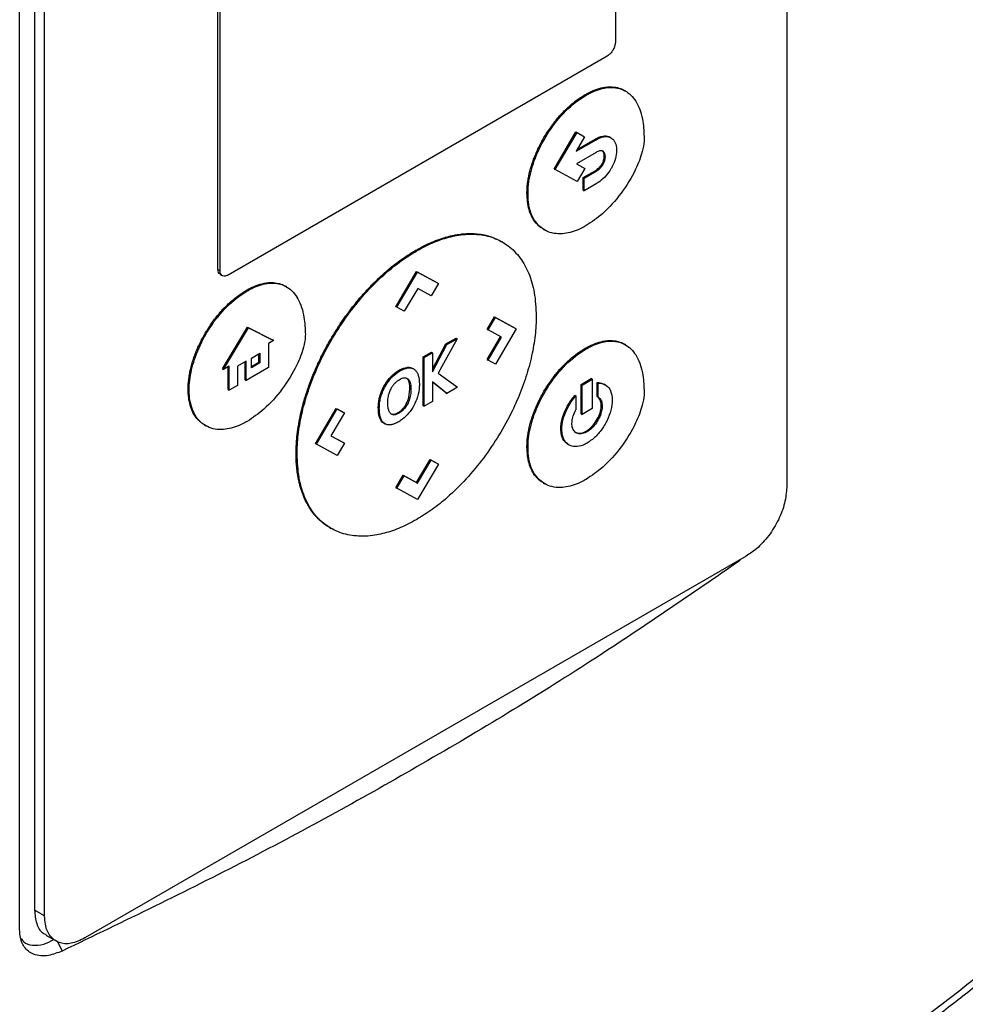
# Model space of a CAD drawing. Extents: x 0.4 to 10.6, y 0.4 to 8.1.
# Drawn here: x 2.6 to 2.8, y 5.4 to 5.5 of the extents above; entities that cross this region are included whole.
import ezdxf

# ---------------------------------------------------------------- set-up
doc = ezdxf.new("R2010")
doc.units = 0
doc.linetypes.add('SLD-SOLID', pattern=[0])
doc.layers.get('0').update_dxf_attribs({"linetype": 'CONTINUOUS'})

msp = doc.modelspace()

# ---------------------------------------------------------------- linework, layer by layer
at = {"color": 7, "linetype": 'SLD-SOLID'}
for p, q in [((2.75622, 5.59021), (2.75622, 5.42947)), ((2.73189, 5.53725), (2.73189, 5.49264)), ((2.6473, 5.36668), (2.6473, 5.53083)), ((2.64941, 5.5302), (2.64941, 5.36947)), ((2.65085, 5.36864), (2.65085, 5.52938)), ((2.67546, 5.4604), (2.67546, 5.50501)), ((2.67575, 5.46023), (2.67575, 5.50485)), ((2.73074, 5.49069), (2.6769, 5.45961)), ((2.72759, 5.48522), (2.72773, 5.48513)), ((2.73331, 5.48573), (2.73317, 5.48581)), ((2.72321, 5.47466), (2.7263, 5.47992)), ((2.72335, 5.47457), (2.72645, 5.47983)), ((2.7263, 5.47992), (2.72739, 5.47932)), ((2.7263, 5.47992), (2.72645, 5.47983)), ((2.72645, 5.47983), (2.72753, 5.47924)), ((2.72753, 5.47924), (2.72632, 5.47718)), ((2.72632, 5.47718), (2.72915, 5.47882)), ((2.72647, 5.47743), (2.72901, 5.4789)), ((2.72739, 5.47932), (2.72753, 5.47924)), ((2.72901, 5.4789), (2.72915, 5.47882)), ((2.73128, 5.47909), (2.73113, 5.47917)), ((2.72915, 5.47701), (2.72635, 5.47539)), ((2.72635, 5.4754), (2.7274, 5.47483)), ((2.72635, 5.47539), (2.72754, 5.47474)), ((2.73002, 5.47542), (2.73016, 5.47534)), ((2.73032, 5.4765), (2.73047, 5.47641)), ((2.72321, 5.47466), (2.72335, 5.47457)), ((2.72645, 5.47289), (2.72335, 5.47457)), ((2.72754, 5.47474), (2.72645, 5.47289)), ((2.72733, 5.47345), (2.72901, 5.47442)), ((2.7274, 5.47483), (2.72754, 5.47474)), ((2.72747, 5.47337), (2.72915, 5.47434)), ((2.72901, 5.47442), (2.72915, 5.47434)), ((2.72733, 5.47165), (2.72733, 5.47345)), ((2.72747, 5.47337), (2.72733, 5.47345)), ((2.72747, 5.47157), (2.72747, 5.47337)), ((2.71934, 5.4712), (2.71949, 5.47111)), ((2.72733, 5.47165), (2.72747, 5.47157)), ((2.72915, 5.47254), (2.72747, 5.47157)), ((2.72168, 5.46609), (2.72182, 5.46601)), ((2.71585, 5.46429), (2.71571, 5.46438)), ((2.70353, 5.46312), (2.70368, 5.46304)), ((2.67546, 5.4604), (2.67575, 5.46023)), ((2.70072, 5.45511), (2.70367, 5.46013)), ((2.70086, 5.45503), (2.70381, 5.46004)), ((2.70367, 5.46013), (2.70662, 5.45852)), ((2.70367, 5.46013), (2.70381, 5.46004)), ((2.70381, 5.46004), (2.70677, 5.45843)), ((2.67579, 5.45969), (2.67608, 5.45953)), ((2.67962, 5.45735), (2.67948, 5.45743)), ((2.6852, 5.45795), (2.68505, 5.45803)), ((2.70382, 5.45771), (2.70191, 5.45446)), ((2.70573, 5.45667), (2.70382, 5.45771)), ((2.70677, 5.45843), (2.70573, 5.45667)), ((2.70662, 5.45852), (2.70677, 5.45843)), ((2.70086, 5.45503), (2.70072, 5.45511)), ((2.70191, 5.45446), (2.70086, 5.45503)), ((2.71368, 5.4519), (2.71472, 5.45367)), ((2.71382, 5.45182), (2.71486, 5.45359)), ((2.71472, 5.45367), (2.71767, 5.45206)), ((2.71472, 5.45367), (2.71486, 5.45359)), ((2.71486, 5.45359), (2.71781, 5.45198)), ((2.6761, 5.44629), (2.67966, 5.45222)), ((2.67624, 5.44621), (2.6798, 5.45213)), ((2.67966, 5.45222), (2.68322, 5.4504)), ((2.67966, 5.45222), (2.6798, 5.45213)), ((2.6798, 5.45213), (2.68336, 5.45032)), ((2.71368, 5.4519), (2.71382, 5.45182)), ((2.71573, 5.45077), (2.71382, 5.45182)), ((2.71781, 5.45198), (2.71486, 5.44696)), ((2.71767, 5.45206), (2.71781, 5.45198)), ((2.68336, 5.45032), (2.68262, 5.44989)), ((2.68336, 5.45032), (2.68322, 5.4504)), ((2.70941, 5.45058), (2.70675, 5.4457)), ((2.70782, 5.44983), (2.70927, 5.45067)), ((2.70796, 5.44975), (2.70941, 5.45058)), ((2.70927, 5.45067), (2.70941, 5.45058)), ((2.71368, 5.44761), (2.71559, 5.45085)), ((2.71382, 5.44752), (2.71573, 5.45077)), ((2.68262, 5.44989), (2.68262, 5.44648)), ((2.70591, 5.44623), (2.70782, 5.44983)), ((2.70591, 5.44588), (2.70796, 5.44975)), ((2.70782, 5.44983), (2.70796, 5.44975)), ((2.72759, 5.44921), (2.72773, 5.44912)), ((2.73331, 5.44972), (2.73317, 5.4498)), ((2.68021, 5.4478), (2.68142, 5.4485)), ((2.68021, 5.44646), (2.68021, 5.4478)), ((2.68128, 5.44724), (2.68128, 5.44842)), ((2.68142, 5.4485), (2.68142, 5.44716)), ((2.70462, 5.44798), (2.70577, 5.44865)), ((2.70462, 5.44106), (2.70462, 5.44798)), ((2.70476, 5.4479), (2.70462, 5.44798)), ((2.70476, 5.4479), (2.70591, 5.44856)), ((2.70476, 5.44098), (2.70476, 5.4479)), ((2.70577, 5.44865), (2.70591, 5.44856)), ((2.70591, 5.44856), (2.70591, 5.44588)), ((2.71368, 5.44761), (2.71382, 5.44752)), ((2.71486, 5.44696), (2.71382, 5.44752)), ((2.6761, 5.44629), (2.67624, 5.44621)), ((2.67706, 5.44668), (2.67624, 5.44621)), ((2.67692, 5.44335), (2.67692, 5.4466)), ((2.67706, 5.44327), (2.67706, 5.44668)), ((2.67945, 5.44737), (2.67823, 5.44666)), ((2.67823, 5.44666), (2.67823, 5.44395)), ((2.67931, 5.44473), (2.67931, 5.44728)), ((2.67945, 5.44465), (2.67945, 5.44737)), ((2.68262, 5.44648), (2.67945, 5.44465)), ((2.68021, 5.44663), (2.68128, 5.44724)), ((2.68142, 5.44716), (2.68021, 5.44646)), ((2.68128, 5.44724), (2.68142, 5.44716)), ((2.70243, 5.44642), (2.70228, 5.4465)), ((2.70324, 5.44628), (2.7031, 5.44636)), ((2.67931, 5.44473), (2.67945, 5.44465)), ((2.70002, 5.44518), (2.70016, 5.4451)), ((2.70675, 5.4457), (2.70949, 5.44371)), ((2.72702, 5.44408), (2.72845, 5.44491)), ((2.72716, 5.444), (2.72859, 5.44483)), ((2.72859, 5.44483), (2.72845, 5.44491)), ((2.72859, 5.44483), (2.72859, 5.44065)), ((2.67123, 5.44341), (2.67137, 5.44333)), ((2.67692, 5.44335), (2.67706, 5.44327)), ((2.67823, 5.44395), (2.67706, 5.44327)), ((2.70258, 5.44228), (2.70273, 5.4434)), ((2.70273, 5.4434), (2.70287, 5.44331)), ((2.70795, 5.44282), (2.70591, 5.44445)), ((2.70591, 5.44445), (2.70591, 5.44164)), ((2.70781, 5.4429), (2.70591, 5.44442)), ((2.70949, 5.44371), (2.70795, 5.44282)), ((2.72702, 5.4399), (2.72702, 5.44408)), ((2.72702, 5.44408), (2.72716, 5.444)), ((2.72716, 5.43982), (2.72716, 5.444)), ((2.72931, 5.44239), (2.72931, 5.44437)), ((2.72931, 5.44437), (2.72945, 5.44428)), ((2.72945, 5.44231), (2.72945, 5.44428)), ((2.73045, 5.44405), (2.7303, 5.44413)), ((2.69846, 5.44242), (2.6986, 5.44234)), ((2.70258, 5.44228), (2.70273, 5.4422)), ((2.70781, 5.4429), (2.70795, 5.44282)), ((2.72616, 5.44255), (2.7263, 5.44247)), ((2.7263, 5.44247), (2.7263, 5.44049)), ((2.72931, 5.44239), (2.72945, 5.44231)), ((2.68929, 5.43567), (2.69224, 5.44069)), ((2.68943, 5.43559), (2.69238, 5.44061)), ((2.69224, 5.44069), (2.69327, 5.44012)), ((2.69224, 5.44069), (2.69238, 5.44061)), ((2.69238, 5.44061), (2.69342, 5.44004)), ((2.69823, 5.44076), (2.69837, 5.44068)), ((2.70182, 5.44052), (2.70168, 5.4406)), ((2.70462, 5.44106), (2.70476, 5.44098)), ((2.70591, 5.44164), (2.70476, 5.44098)), ((2.72859, 5.44065), (2.72716, 5.43982)), ((2.73002, 5.44102), (2.72988, 5.4411)), ((2.69342, 5.44004), (2.69151, 5.4368)), ((2.69327, 5.44012), (2.69342, 5.44004)), ((2.6984, 5.43946), (2.69854, 5.43938)), ((2.70033, 5.43985), (2.70048, 5.43977)), ((2.72702, 5.4399), (2.72716, 5.43982)), ((2.67357, 5.43831), (2.67371, 5.43823)), ((2.69902, 5.43858), (2.69917, 5.43849)), ((2.72415, 5.4378), (2.7243, 5.43772)), ((2.69151, 5.4368), (2.69328, 5.43583)), ((2.69151, 5.4368), (2.69342, 5.43575)), ((2.72788, 5.43737), (2.72773, 5.43745)), ((2.68943, 5.43559), (2.68929, 5.43567)), ((2.69238, 5.43398), (2.68943, 5.43559)), ((2.69342, 5.43575), (2.69238, 5.43398)), ((2.69328, 5.43583), (2.69342, 5.43575)), ((2.71934, 5.43519), (2.71949, 5.4351)), ((2.72517, 5.43558), (2.72531, 5.4355)), ((2.68655, 5.43426), (2.6867, 5.43418)), ((2.70367, 5.43016), (2.70558, 5.43341)), ((2.70381, 5.43007), (2.70572, 5.43333)), ((2.70677, 5.43276), (2.70381, 5.42774)), ((2.70558, 5.43341), (2.70662, 5.43284)), ((2.70558, 5.43341), (2.70572, 5.43333)), ((2.70572, 5.43333), (2.70677, 5.43276)), ((2.70662, 5.43284), (2.70677, 5.43276)), ((2.70072, 5.42943), (2.70176, 5.4312)), ((2.70086, 5.42935), (2.7019, 5.43112)), ((2.70176, 5.4312), (2.70367, 5.43016)), ((2.70176, 5.4312), (2.7019, 5.43112)), ((2.7019, 5.43112), (2.70381, 5.43007)), ((2.70072, 5.42943), (2.70086, 5.42935)), ((2.70381, 5.42774), (2.70086, 5.42935)), ((2.70367, 5.43016), (2.70381, 5.43007)), ((2.72168, 5.43008), (2.72182, 5.43)), ((2.69136, 5.42374), (2.6915, 5.42366)), ((2.75049, 5.41973), (2.65657, 5.36552)), ((2.65085, 5.36864), (2.64941, 5.36947)), ((2.65103, 5.36592), (2.65247, 5.36509))]:
    msp.add_line(p, q, dxfattribs=at)
at = {"color": 8, "linetype": 'SLD-SOLID'}
msp.add_line((2.65262, 5.3651), (2.65333, 5.36366), dxfattribs=at)
at = {"color": 7, "linetype": 'SLD-SOLID'}
for points, knots in [([(2.73189, 5.49264), (2.73187, 5.49249), (2.73185, 5.4922), (2.73166, 5.49171), (2.73138, 5.49126), (2.73106, 5.4909), (2.73084, 5.49076), (2.73074, 5.49069)], [0, 0, 0, 0, 0.206376, 0.412881, 0.623247, 0.839658, 1, 1, 1, 1]), ([(2.71934, 5.4712), (2.71934, 5.47131), (2.71935, 5.47186), (2.71943, 5.47268), (2.71963, 5.47388), (2.71988, 5.47486), (2.72021, 5.47585), (2.72059, 5.47684), (2.72103, 5.47781), (2.72154, 5.47877), (2.72209, 5.4797), (2.72269, 5.4806), (2.7235, 5.48166), (2.72419, 5.48245), (2.72491, 5.48317), (2.72561, 5.48382), (2.72651, 5.48455), (2.72723, 5.48499), (2.72759, 5.48522)], [0, 0, 0, 0, 0.022432, 0.11239, 0.157278, 0.247238, 0.292125, 0.337012, 0.426957, 0.471842, 0.516727, 0.60666, 0.651544, 0.741473, 0.786357, 0.831241, 0.91493, 1, 1, 1, 1]), ([(2.72759, 5.48522), (2.72769, 5.48527), (2.72816, 5.48554), (2.72883, 5.48585), (2.72977, 5.48616), (2.7305, 5.4863), (2.73137, 5.48634), (2.73203, 5.48627), (2.73263, 5.48607), (2.73297, 5.48594), (2.73313, 5.48583), (2.73316, 5.4858)], [0, 0, 0, 0, 0.0463568, 0.2322003, 0.3249607, 0.5108663, 0.603632, 0.7895607, 0.8823257, 0.9750892, 1, 1, 1, 1]), ([(2.72773, 5.48513), (2.72783, 5.48519), (2.72831, 5.48546), (2.72955, 5.48603), (2.73151, 5.48642), (2.73356, 5.48582), (2.73508, 5.48409), (2.73587, 5.48169), (2.73594, 5.47978), (2.73598, 5.47893)], [0, 0, 0, 0, 0.0204, 0.102184, 0.267166, 0.453473, 0.637945, 0.840552, 1, 1, 1, 1]), ([(2.71949, 5.47111), (2.71949, 5.47122), (2.71949, 5.47178), (2.71963, 5.4733), (2.72031, 5.47594), (2.72187, 5.47923), (2.72414, 5.48233), (2.72623, 5.48421), (2.72745, 5.48496), (2.72773, 5.48513)], [0, 0, 0, 0, 0.022502, 0.112739, 0.294751, 0.500664, 0.7135, 0.932049, 1, 1, 1, 1]), ([(2.73598, 5.47893), (2.73598, 5.47882), (2.73596, 5.47826), (2.73569, 5.47681), (2.73469, 5.47423), (2.73276, 5.47114), (2.73029, 5.46833), (2.72853, 5.46715), (2.72773, 5.46662)], [0, 0, 0, 0, 0.025017, 0.1259788, 0.2966011, 0.5417268, 0.7915696, 1, 1, 1, 1]), ([(2.72901, 5.4789), (2.7291, 5.47895), (2.72957, 5.47921), (2.73031, 5.47939), (2.73094, 5.47936), (2.73112, 5.47917), (2.73113, 5.47917)], [0, 0, 0, 0, 0.1231392, 0.59466, 0.9851804, 1, 1, 1, 1]), ([(2.72915, 5.47882), (2.72925, 5.47887), (2.72971, 5.47912), (2.73047, 5.47934), (2.73129, 5.47917), (2.73183, 5.47862), (2.73205, 5.47794), (2.73207, 5.47747), (2.73207, 5.47734)], [0, 0, 0, 0, 0.064455, 0.311264, 0.515675, 0.720158, 0.924795, 1, 1, 1, 1]), ([(2.73047, 5.47641), (2.73046, 5.47652), (2.73044, 5.47678), (2.73029, 5.47709), (2.73001, 5.47726), (2.72962, 5.47725), (2.72932, 5.4771), (2.72915, 5.47701)], [0, 0, 0, 0, 0.146117, 0.352943, 0.55628, 0.739631, 1, 1, 1, 1]), ([(2.73032, 5.4765), (2.73032, 5.47651), (2.73032, 5.47653), (2.73032, 5.47656), (2.73032, 5.47658), (2.73032, 5.47661), (2.73032, 5.47664), (2.73032, 5.47666), (2.73031, 5.47668), (2.73031, 5.47671), (2.7303, 5.47673), (2.7303, 5.47676), (2.73029, 5.4768), (2.73028, 5.47684), (2.73026, 5.47689), (2.73025, 5.47692), (2.73024, 5.47695), (2.73023, 5.47697), (2.73022, 5.47699), (2.73021, 5.47702), (2.7302, 5.47704), (2.73019, 5.47706), (2.73018, 5.47708), (2.73016, 5.4771), (2.73015, 5.47712), (2.73013, 5.47714), (2.73011, 5.47716), (2.7301, 5.47717), (2.73008, 5.47719), (2.73006, 5.47721), (2.73004, 5.47722), (2.73002, 5.47724), (2.73001, 5.47725), (2.72999, 5.47725), (2.72999, 5.47726)], [0, 0, 0, 0, 0.039166, 0.058747, 0.078327, 0.117492, 0.137073, 0.156654, 0.176234, 0.215399, 0.234979, 0.25456, 0.293724, 0.372076, 0.411241, 0.450405, 0.489569, 0.50915, 0.548315, 0.567895, 0.60706, 0.626641, 0.665806, 0.685386, 0.724551, 0.763717, 0.783297, 0.822463, 0.842043, 0.881209, 0.920375, 0.939955, 0.979121, 1, 1, 1, 1]), ([(2.73207, 5.47734), (2.73207, 5.47723), (2.73206, 5.47676), (2.73187, 5.47587), (2.7315, 5.47513), (2.73132, 5.47476)], [0, 0, 0, 0, 0.140239, 0.581035, 1, 1, 1, 1]), ([(2.72901, 5.47442), (2.7291, 5.47448), (2.72937, 5.47465), (2.72974, 5.47498), (2.72995, 5.4753), (2.73002, 5.47542)], [0, 0, 0, 0, 0.261562, 0.733902, 1, 1, 1, 1]), ([(2.73002, 5.47542), (2.73008, 5.47554), (2.73022, 5.47582), (2.73031, 5.4762), (2.73032, 5.47642), (2.73032, 5.4765)], [0, 0, 0, 0, 0.337506, 0.769002, 1, 1, 1, 1]), ([(2.73016, 5.47534), (2.73022, 5.47546), (2.73037, 5.47574), (2.73046, 5.47611), (2.73046, 5.47634), (2.73047, 5.47641)], [0, 0, 0, 0, 0.337506, 0.769002, 1, 1, 1, 1]), ([(2.72915, 5.47434), (2.72925, 5.4744), (2.72952, 5.47457), (2.72988, 5.4749), (2.73009, 5.47522), (2.73016, 5.47534)], [0, 0, 0, 0, 0.261562, 0.733902, 1, 1, 1, 1]), ([(2.73132, 5.47476), (2.73125, 5.47465), (2.73097, 5.47417), (2.73034, 5.47341), (2.72965, 5.47284), (2.72925, 5.4726), (2.72915, 5.47254)], [0, 0, 0, 0, 0.120224, 0.499447, 0.877292, 1, 1, 1, 1]), ([(2.72169, 5.46612), (2.72155, 5.4662), (2.72126, 5.46635), (2.7209, 5.46668), (2.72046, 5.46715), (2.7201, 5.46772), (2.71981, 5.46837), (2.71958, 5.46905), (2.71939, 5.46997), (2.71936, 5.47079), (2.71934, 5.4712)], [0, 0, 0, 0, 0.099075, 0.191335, 0.283595, 0.468482, 0.560746, 0.653011, 0.824835, 1, 1, 1, 1]), ([(2.72773, 5.46662), (2.72764, 5.46656), (2.72716, 5.46629), (2.72591, 5.46572), (2.7239, 5.46529), (2.7217, 5.46582), (2.72008, 5.46754), (2.71952, 5.46957), (2.71949, 5.47085), (2.71949, 5.47111)], [0, 0, 0, 0, 0.022507, 0.11273, 0.294509, 0.514911, 0.733575, 0.946038, 1, 1, 1, 1]), ([(2.70353, 5.46312), (2.70363, 5.46318), (2.70411, 5.46345), (2.70497, 5.4639), (2.70592, 5.46432), (2.70667, 5.46461), (2.70742, 5.46487), (2.70816, 5.46509), (2.70907, 5.46529), (2.70979, 5.46541), (2.71067, 5.46549), (2.71136, 5.46551), (2.7122, 5.46547), (2.71286, 5.46539), (2.71349, 5.46526), (2.71411, 5.46509), (2.7147, 5.46488), (2.71528, 5.46462), (2.71556, 5.46445), (2.7157, 5.46436)], [0, 0, 0, 0, 0.021202, 0.106054, 0.190906, 0.233315, 0.275724, 0.360577, 0.402987, 0.487841, 0.53025, 0.615104, 0.657513, 0.742368, 0.784777, 0.827187, 0.912042, 0.954451, 1, 1, 1, 1]), ([(2.70368, 5.46304), (2.70377, 5.4631), (2.70425, 5.46337), (2.7055, 5.46402), (2.70741, 5.46479), (2.70982, 5.46538), (2.71228, 5.46549), (2.71467, 5.46498), (2.71674, 5.46384), (2.71843, 5.46213), (2.71967, 5.45988), (2.7205, 5.45713), (2.7206, 5.45493), (2.72066, 5.45378)], [0, 0, 0, 0, 0.010898, 0.05451, 0.142669, 0.230822, 0.340465, 0.450101, 0.559696, 0.669273, 0.776532, 0.883778, 1, 1, 1, 1]), ([(2.68655, 5.43426), (2.68655, 5.43437), (2.68656, 5.43492), (2.68659, 5.43571), (2.68669, 5.43687), (2.68682, 5.43781), (2.68702, 5.43901), (2.68722, 5.43997), (2.68752, 5.44119), (2.6878, 5.44218), (2.68812, 5.44316), (2.68846, 5.44415), (2.68883, 5.44513), (2.68935, 5.44636), (2.68979, 5.44734), (2.69027, 5.4483), (2.69076, 5.44926), (2.69129, 5.4502), (2.69198, 5.45136), (2.69255, 5.45228), (2.69316, 5.45317), (2.69378, 5.45404), (2.69442, 5.45489), (2.69524, 5.45592), (2.69592, 5.45672), (2.69679, 5.45768), (2.6975, 5.45841), (2.69823, 5.45911), (2.69896, 5.45979), (2.6997, 5.46043), (2.70064, 5.46118), (2.70139, 5.46175), (2.70242, 5.46245), (2.70307, 5.46285), (2.70353, 5.46312)], [0, 0, 0, 0, 0.010887, 0.054459, 0.076236, 0.119809, 0.141585, 0.185159, 0.206935, 0.250508, 0.272284, 0.29406, 0.337633, 0.359409, 0.402981, 0.424757, 0.446533, 0.490103, 0.511879, 0.55545, 0.577226, 0.599002, 0.642572, 0.664348, 0.707918, 0.729693, 0.773263, 0.795039, 0.816815, 0.860385, 0.88216, 0.92573, 0.947505, 1, 1, 1, 1]), ([(2.6867, 5.43418), (2.6867, 5.43429), (2.6867, 5.43484), (2.68677, 5.43632), (2.68708, 5.43871), (2.68778, 5.44168), (2.68879, 5.44468), (2.69017, 5.44785), (2.69194, 5.4511), (2.69414, 5.45436), (2.69662, 5.45735), (2.69911, 5.45978), (2.70149, 5.46168), (2.70295, 5.46259), (2.70368, 5.46304)], [0, 0, 0, 0, 0.010895, 0.054503, 0.142812, 0.23112, 0.319391, 0.407671, 0.512407, 0.617155, 0.725258, 0.833366, 0.916679, 1, 1, 1, 1]), ([(2.6758, 5.45971), (2.67574, 5.45975), (2.67558, 5.45984), (2.67548, 5.4601), (2.67547, 5.46032), (2.67546, 5.4604)], [0, 0, 0, 0, 0.317281, 0.758158, 1, 1, 1, 1]), ([(2.6769, 5.45961), (2.67676, 5.45955), (2.6765, 5.45943), (2.67615, 5.45946), (2.67589, 5.45965), (2.67577, 5.45994), (2.67576, 5.46016), (2.67575, 5.46023)], [0, 0, 0, 0, 0.223808, 0.447357, 0.667601, 0.882253, 1, 1, 1, 1]), ([(2.67123, 5.44341), (2.67123, 5.44352), (2.67124, 5.44408), (2.67131, 5.4449), (2.67152, 5.44609), (2.67177, 5.44708), (2.6721, 5.44807), (2.67247, 5.44905), (2.67292, 5.45003), (2.67343, 5.45099), (2.67398, 5.45192), (2.67458, 5.45282), (2.67539, 5.45387), (2.67608, 5.45467), (2.67679, 5.45539), (2.6775, 5.45604), (2.6784, 5.45676), (2.67911, 5.45721), (2.67948, 5.45743)], [0, 0, 0, 0, 0.022432, 0.11239, 0.157278, 0.247238, 0.292125, 0.337012, 0.426957, 0.471842, 0.516727, 0.60666, 0.651544, 0.741473, 0.786357, 0.831241, 0.91493, 1, 1, 1, 1]), ([(2.67137, 5.44333), (2.67137, 5.44344), (2.67138, 5.444), (2.67152, 5.44552), (2.67219, 5.44815), (2.67376, 5.45145), (2.67603, 5.45455), (2.67812, 5.45643), (2.67933, 5.45717), (2.67962, 5.45735)], [0, 0, 0, 0, 0.022502, 0.112739, 0.294751, 0.500664, 0.7135, 0.932049, 1, 1, 1, 1]), ([(2.67948, 5.45743), (2.67957, 5.45749), (2.68005, 5.45776), (2.68072, 5.45806), (2.68165, 5.45838), (2.68238, 5.45852), (2.68325, 5.45856), (2.68391, 5.45849), (2.68452, 5.45829), (2.68485, 5.45816), (2.68501, 5.45804), (2.68505, 5.45802)], [0, 0, 0, 0, 0.046357, 0.2322, 0.324961, 0.510866, 0.603632, 0.789561, 0.882326, 0.975089, 1, 1, 1, 1]), ([(2.67962, 5.45735), (2.67972, 5.4574), (2.68019, 5.45768), (2.68144, 5.45825), (2.6834, 5.45864), (2.68544, 5.45804), (2.68696, 5.45631), (2.68775, 5.45391), (2.68783, 5.45199), (2.68787, 5.45115)], [0, 0, 0, 0, 0.0204, 0.102184, 0.267166, 0.453473, 0.637945, 0.840552, 1, 1, 1, 1]), ([(2.72066, 5.45378), (2.72066, 5.45367), (2.72065, 5.45312), (2.72059, 5.45163), (2.72028, 5.44925), (2.71958, 5.44628), (2.71857, 5.44327), (2.71719, 5.44011), (2.71541, 5.43686), (2.71321, 5.4336), (2.71073, 5.43061), (2.70824, 5.42817), (2.70587, 5.42627), (2.70441, 5.42537), (2.70368, 5.42491)], [0, 0, 0, 0, 0.010895, 0.054502, 0.14281, 0.231118, 0.319388, 0.407667, 0.512402, 0.617149, 0.725255, 0.833365, 0.916679, 1, 1, 1, 1]), ([(2.68787, 5.45115), (2.68786, 5.45104), (2.68785, 5.45048), (2.68758, 5.44903), (2.68657, 5.44645), (2.68465, 5.44335), (2.68217, 5.44055), (2.68042, 5.43937), (2.67962, 5.43883)], [0, 0, 0, 0, 0.025017, 0.125979, 0.296601, 0.541727, 0.79157, 1, 1, 1, 1]), ([(2.72759, 5.44921), (2.72769, 5.44926), (2.72816, 5.44953), (2.72883, 5.44983), (2.72977, 5.45015), (2.7305, 5.45029), (2.73137, 5.45033), (2.73203, 5.45026), (2.73263, 5.45006), (2.73297, 5.44993), (2.73313, 5.44981), (2.73316, 5.44979)], [0, 0, 0, 0, 0.0463562, 0.2321972, 0.3249564, 0.5108595, 0.603624, 0.7895502, 0.8823141, 0.9750764, 1, 1, 1, 1]), ([(2.72773, 5.44912), (2.72783, 5.44918), (2.72831, 5.44945), (2.72955, 5.45002), (2.73151, 5.45041), (2.73356, 5.44981), (2.73508, 5.44808), (2.73587, 5.44568), (2.73594, 5.44376), (2.73598, 5.44292)], [0, 0, 0, 0, 0.0204, 0.102185, 0.267168, 0.453481, 0.637953, 0.840555, 1, 1, 1, 1]), ([(2.71934, 5.43519), (2.71934, 5.4353), (2.71935, 5.43585), (2.71943, 5.43667), (2.71963, 5.43787), (2.71988, 5.43885), (2.72021, 5.43984), (2.72059, 5.44082), (2.72103, 5.4418), (2.72154, 5.44276), (2.72209, 5.44369), (2.72269, 5.44459), (2.7235, 5.44565), (2.72419, 5.44644), (2.72491, 5.44716), (2.72561, 5.44781), (2.72651, 5.44854), (2.72723, 5.44898), (2.72759, 5.44921)], [0, 0, 0, 0, 0.022433, 0.112391, 0.15728, 0.24724, 0.292128, 0.337015, 0.426961, 0.471847, 0.516732, 0.606666, 0.65155, 0.741481, 0.786365, 0.831249, 0.914934, 1, 1, 1, 1]), ([(2.71949, 5.4351), (2.71949, 5.43521), (2.71949, 5.43577), (2.71963, 5.43729), (2.72031, 5.43993), (2.72187, 5.44322), (2.72414, 5.44632), (2.72623, 5.4482), (2.72745, 5.44895), (2.72773, 5.44912)], [0, 0, 0, 0, 0.022502, 0.11274, 0.294754, 0.500662, 0.713491, 0.932039, 1, 1, 1, 1]), ([(2.70002, 5.44518), (2.70011, 5.44527), (2.70054, 5.44569), (2.70132, 5.44625), (2.70198, 5.44642), (2.70228, 5.4465)], [0, 0, 0, 0, 0.124539, 0.588602, 1, 1, 1, 1]), ([(2.70016, 5.4451), (2.70025, 5.44519), (2.70068, 5.44561), (2.70147, 5.44616), (2.70212, 5.44634), (2.70243, 5.44642)], [0, 0, 0, 0, 0.124539, 0.588602, 1, 1, 1, 1]), ([(2.70228, 5.4465), (2.70237, 5.44651), (2.70255, 5.44653), (2.70283, 5.44649), (2.703, 5.44641), (2.7031, 5.44635)], [0, 0, 0, 0, 0.292572, 0.585153, 1, 1, 1, 1]), ([(2.70243, 5.44642), (2.70251, 5.44643), (2.70269, 5.44644), (2.703, 5.44641), (2.70319, 5.44631), (2.70331, 5.44624)], [0, 0, 0, 0, 0.267565, 0.535139, 1, 1, 1, 1]), ([(2.70331, 5.44624), (2.70337, 5.44619), (2.70363, 5.44599), (2.70399, 5.44534), (2.70403, 5.44455), (2.70406, 5.44411)], [0, 0, 0, 0, 0.119759, 0.502297, 1, 1, 1, 1]), ([(2.69846, 5.44242), (2.69849, 5.44254), (2.69866, 5.44308), (2.69911, 5.4441), (2.69971, 5.44482), (2.70002, 5.44518)], [0, 0, 0, 0, 0.124507, 0.550951, 1, 1, 1, 1]), ([(2.6986, 5.44234), (2.69864, 5.44246), (2.6988, 5.443), (2.69925, 5.44402), (2.69986, 5.44473), (2.70016, 5.4451)], [0, 0, 0, 0, 0.124507, 0.550951, 1, 1, 1, 1]), ([(2.70059, 5.44426), (2.70068, 5.44435), (2.70082, 5.44449), (2.70104, 5.44466), (2.70115, 5.44473), (2.70121, 5.44476)], [0, 0, 0, 0, 0.448917, 0.722767, 1, 1, 1, 1]), ([(2.70121, 5.44476), (2.70131, 5.44481), (2.70159, 5.44497), (2.70205, 5.44508), (2.70231, 5.44494), (2.70243, 5.44487)], [0, 0, 0, 0, 0.21066, 0.626994, 1, 1, 1, 1]), ([(2.70273, 5.4434), (2.70271, 5.44374), (2.70269, 5.44423), (2.7025, 5.44473), (2.70235, 5.44488), (2.70229, 5.44495)], [0, 0, 0, 0, 0.552742, 0.78576, 1, 1, 1, 1]), ([(2.70243, 5.44487), (2.70249, 5.44481), (2.70266, 5.44464), (2.70284, 5.44413), (2.70286, 5.44361), (2.70287, 5.44331)], [0, 0, 0, 0, 0.17343, 0.522612, 1, 1, 1, 1]), ([(2.67358, 5.43834), (2.67343, 5.43841), (2.67315, 5.43857), (2.67278, 5.4389), (2.67235, 5.43937), (2.67198, 5.43994), (2.67169, 5.44059), (2.67147, 5.44127), (2.67127, 5.44219), (2.67124, 5.443), (2.67123, 5.44341)], [0, 0, 0, 0, 0.099075, 0.191335, 0.283595, 0.468482, 0.560746, 0.653011, 0.824835, 1, 1, 1, 1]), ([(2.67962, 5.43883), (2.67952, 5.43878), (2.67905, 5.43851), (2.6778, 5.43794), (2.67578, 5.43751), (2.67359, 5.43803), (2.67197, 5.43976), (2.67141, 5.44178), (2.67138, 5.44307), (2.67137, 5.44333)], [0, 0, 0, 0, 0.022507, 0.11273, 0.294509, 0.514911, 0.733575, 0.946038, 1, 1, 1, 1]), ([(2.6997, 5.44259), (2.69974, 5.44272), (2.6998, 5.44293), (2.69993, 5.44325), (2.70002, 5.44343), (2.70007, 5.44353)], [0, 0, 0, 0, 0.393308, 0.694579, 1, 1, 1, 1]), ([(2.70007, 5.44353), (2.70013, 5.44365), (2.70024, 5.44384), (2.70042, 5.44408), (2.70053, 5.4442), (2.70059, 5.44426)], [0, 0, 0, 0, 0.4457328, 0.7207497, 1, 1, 1, 1]), ([(2.70406, 5.44411), (2.70406, 5.444), (2.70405, 5.44343), (2.70387, 5.44241), (2.70333, 5.44107), (2.70257, 5.43996), (2.70179, 5.43921), (2.70131, 5.4389), (2.70114, 5.43879)], [0, 0, 0, 0, 0.059734, 0.301609, 0.500075, 0.699004, 0.889137, 1, 1, 1, 1]), ([(2.70287, 5.44331), (2.70287, 5.4432), (2.70286, 5.44297), (2.70282, 5.4426), (2.70276, 5.44233), (2.70273, 5.4422)], [0, 0, 0, 0, 0.314992, 0.654591, 1, 1, 1, 1]), ([(2.72931, 5.44437), (2.72939, 5.44437), (2.72976, 5.44437), (2.73006, 5.44421), (2.73028, 5.44409)], [0, 0, 0, 0, 0.2344936, 1, 1, 1, 1]), ([(2.72945, 5.44428), (2.72954, 5.44428), (2.72997, 5.44428), (2.73064, 5.44402), (2.73132, 5.44321), (2.73141, 5.44232), (2.73145, 5.44185)], [0, 0, 0, 0, 0.073751, 0.372382, 0.67138, 1, 1, 1, 1]), ([(2.69823, 5.44076), (2.69823, 5.44087), (2.69824, 5.44119), (2.69829, 5.44174), (2.6984, 5.44219), (2.69846, 5.44242)], [0, 0, 0, 0, 0.212748, 0.602092, 1, 1, 1, 1]), ([(2.69837, 5.44068), (2.69838, 5.44079), (2.69838, 5.44111), (2.69843, 5.44165), (2.69854, 5.44211), (2.6986, 5.44234)], [0, 0, 0, 0, 0.2127482, 0.6020921, 1, 1, 1, 1]), ([(2.69956, 5.44149), (2.69956, 5.4416), (2.69957, 5.44183), (2.69961, 5.4422), (2.69967, 5.44246), (2.6997, 5.44259)], [0, 0, 0, 0, 0.318392, 0.656531, 1, 1, 1, 1]), ([(2.70168, 5.4406), (2.70177, 5.44072), (2.70197, 5.44094), (2.70232, 5.4415), (2.70248, 5.44196), (2.70258, 5.44228)], [0, 0, 0, 0, 0.2348565, 0.4727806, 1, 1, 1, 1]), ([(2.70273, 5.4422), (2.70269, 5.44207), (2.70258, 5.4417), (2.70229, 5.44109), (2.70197, 5.4407), (2.70182, 5.44052)], [0, 0, 0, 0, 0.2074888, 0.6270268, 1, 1, 1, 1]), ([(2.72415, 5.4378), (2.72416, 5.43791), (2.72417, 5.43846), (2.72439, 5.43955), (2.72503, 5.44103), (2.7257, 5.44201), (2.7261, 5.44248), (2.72616, 5.44255)], [0, 0, 0, 0, 0.073665, 0.3626646, 0.6514681, 0.949376, 1, 1, 1, 1]), ([(2.7243, 5.43772), (2.7243, 5.43783), (2.72431, 5.43838), (2.72453, 5.43947), (2.72517, 5.44095), (2.72584, 5.44193), (2.72624, 5.4424), (2.7263, 5.44247)], [0, 0, 0, 0, 0.073665, 0.362665, 0.651468, 0.949376, 1, 1, 1, 1]), ([(2.73598, 5.44292), (2.73598, 5.44281), (2.73596, 5.44225), (2.73569, 5.4408), (2.73469, 5.43822), (2.73276, 5.43512), (2.73029, 5.43232), (2.72853, 5.43114), (2.72773, 5.43061)], [0, 0, 0, 0, 0.0250173, 0.1259801, 0.296597, 0.5417153, 0.7915518, 1, 1, 1, 1]), ([(2.73145, 5.44185), (2.73145, 5.44174), (2.73144, 5.44118), (2.73121, 5.44008), (2.73057, 5.43858), (2.72963, 5.43721), (2.72868, 5.43627), (2.72808, 5.43589), (2.72788, 5.43576)], [0, 0, 0, 0, 0.051892, 0.257975, 0.46395, 0.674708, 0.891181, 1, 1, 1, 1]), ([(2.72988, 5.4411), (2.72988, 5.44121), (2.72986, 5.44154), (2.72971, 5.44204), (2.72945, 5.44227), (2.72931, 5.44239)], [0, 0, 0, 0, 0.185584, 0.559682, 1, 1, 1, 1]), ([(2.72945, 5.44231), (2.72951, 5.44226), (2.72971, 5.44212), (2.72996, 5.44173), (2.73, 5.44127), (2.73002, 5.44102)], [0, 0, 0, 0, 0.1855623, 0.5595528, 1, 1, 1, 1]), ([(2.6984, 5.43946), (2.69837, 5.43955), (2.6983, 5.43979), (2.69824, 5.44023), (2.69824, 5.44058), (2.69823, 5.44076)], [0, 0, 0, 0, 0.233523, 0.614462, 1, 1, 1, 1]), ([(2.69854, 5.43938), (2.69851, 5.43947), (2.69845, 5.43971), (2.69839, 5.44014), (2.69838, 5.4405), (2.69837, 5.44068)], [0, 0, 0, 0, 0.233523, 0.6144622, 1, 1, 1, 1]), ([(2.69967, 5.44053), (2.69965, 5.44063), (2.6996, 5.44082), (2.69957, 5.44114), (2.69956, 5.44137), (2.69956, 5.44149)], [0, 0, 0, 0, 0.321432, 0.659395, 1, 1, 1, 1]), ([(2.69997, 5.43995), (2.69992, 5.44001), (2.69983, 5.44012), (2.69973, 5.44032), (2.69969, 5.44046), (2.69967, 5.44053)], [0, 0, 0, 0, 0.394603, 0.695155, 1, 1, 1, 1]), ([(2.70033, 5.43985), (2.70043, 5.43986), (2.70063, 5.43989), (2.70097, 5.44004), (2.70133, 5.44027), (2.70156, 5.44049), (2.70168, 5.4406)], [0, 0, 0, 0, 0.225053, 0.470218, 0.737642, 1, 1, 1, 1]), ([(2.70182, 5.44052), (2.70173, 5.44043), (2.70146, 5.44016), (2.70098, 5.43986), (2.70064, 5.4398), (2.70048, 5.43977)], [0, 0, 0, 0, 0.209297, 0.626634, 1, 1, 1, 1]), ([(2.72573, 5.43854), (2.72573, 5.43865), (2.72575, 5.439), (2.72589, 5.43967), (2.72616, 5.4402), (2.7263, 5.44049)], [0, 0, 0, 0, 0.185328, 0.558909, 1, 1, 1, 1]), ([(2.72773, 5.43745), (2.72783, 5.43751), (2.72817, 5.43773), (2.72874, 5.43827), (2.72934, 5.43912), (2.72975, 5.44006), (2.72987, 5.44073), (2.72988, 5.44105), (2.72988, 5.4411)], [0, 0, 0, 0, 0.086662, 0.308968, 0.531038, 0.749003, 0.960779, 1, 1, 1, 1]), ([(2.73002, 5.44102), (2.73002, 5.44091), (2.73001, 5.44057), (2.72985, 5.4399), (2.72948, 5.43905), (2.72891, 5.43822), (2.72834, 5.43767), (2.72799, 5.43744), (2.72788, 5.43737)], [0, 0, 0, 0, 0.0866321, 0.2612328, 0.467985, 0.6793855, 0.8967247, 1, 1, 1, 1]), ([(2.69904, 5.4386), (2.699, 5.43862), (2.69875, 5.4387), (2.69855, 5.43904), (2.69843, 5.43937), (2.6984, 5.43946)], [0, 0, 0, 0, 0.1284673, 0.7523715, 1, 1, 1, 1]), ([(2.69993, 5.43835), (2.69984, 5.43834), (2.69951, 5.43833), (2.69902, 5.43851), (2.69869, 5.43895), (2.69857, 5.43928), (2.69854, 5.43938)], [0, 0, 0, 0, 0.132048, 0.496173, 0.856848, 1, 1, 1, 1]), ([(2.70048, 5.43977), (2.70039, 5.43978), (2.70026, 5.43978), (2.70009, 5.43986), (2.70001, 5.43992), (2.69997, 5.43995)], [0, 0, 0, 0, 0.440077, 0.71754, 1, 1, 1, 1]), ([(2.70001, 5.43993), (2.70002, 5.43991), (2.70012, 5.43985), (2.70024, 5.43985), (2.70033, 5.43985)], [0, 0, 0, 0, 0.178935, 1, 1, 1, 1]), ([(2.70114, 5.43879), (2.70104, 5.43874), (2.70079, 5.4386), (2.70038, 5.43842), (2.70008, 5.43837), (2.69993, 5.43835)], [0, 0, 0, 0, 0.231904, 0.611128, 1, 1, 1, 1]), ([(2.72519, 5.43562), (2.72497, 5.43577), (2.72448, 5.4361), (2.72419, 5.43696), (2.72416, 5.4376), (2.72415, 5.4378)], [0, 0, 0, 0, 0.364283, 0.801176, 1, 1, 1, 1]), ([(2.72788, 5.43576), (2.72778, 5.43571), (2.7273, 5.43545), (2.72644, 5.43519), (2.72542, 5.43533), (2.72467, 5.43598), (2.72433, 5.43687), (2.7243, 5.43751), (2.7243, 5.43772)], [0, 0, 0, 0, 0.051891, 0.261941, 0.472087, 0.690594, 0.903231, 1, 1, 1, 1]), ([(2.72788, 5.43737), (2.72778, 5.43732), (2.72744, 5.43714), (2.72687, 5.43702), (2.72627, 5.43718), (2.72586, 5.43766), (2.72573, 5.43818), (2.72573, 5.43849), (2.72573, 5.43854)], [0, 0, 0, 0, 0.086662, 0.308968, 0.531038, 0.749003, 0.960779, 1, 1, 1, 1]), ([(2.7262, 5.43731), (2.72636, 5.43724), (2.72671, 5.43709), (2.72726, 5.43721), (2.72762, 5.43739), (2.72773, 5.43745)], [0, 0, 0, 0, 0.3756617, 0.7988901, 1, 1, 1, 1]), ([(2.72169, 5.43011), (2.72155, 5.43019), (2.72126, 5.43034), (2.7209, 5.43067), (2.72046, 5.43114), (2.7201, 5.43171), (2.71981, 5.43236), (2.71958, 5.43304), (2.71939, 5.43396), (2.71936, 5.43477), (2.71934, 5.43519)], [0, 0, 0, 0, 0.099064, 0.191327, 0.283591, 0.468484, 0.560752, 0.653019, 0.82484, 1, 1, 1, 1]), ([(2.72773, 5.43061), (2.72764, 5.43055), (2.72716, 5.43028), (2.72591, 5.42971), (2.7239, 5.42928), (2.7217, 5.42981), (2.72008, 5.43153), (2.71952, 5.43356), (2.71949, 5.43484), (2.71949, 5.4351)], [0, 0, 0, 0, 0.022507, 0.112731, 0.294511, 0.514922, 0.733585, 0.946041, 1, 1, 1, 1]), ([(2.69137, 5.42376), (2.69124, 5.42382), (2.69098, 5.42397), (2.6906, 5.42424), (2.69011, 5.42462), (2.68965, 5.42506), (2.68911, 5.42566), (2.68871, 5.42618), (2.68835, 5.42675), (2.68801, 5.42735), (2.68771, 5.42798), (2.68738, 5.42883), (2.68715, 5.42954), (2.68692, 5.43048), (2.68677, 5.43126), (2.68667, 5.43207), (2.68658, 5.43299), (2.68656, 5.43373), (2.68655, 5.43426)], [0, 0, 0, 0, 0.041517, 0.086273, 0.131029, 0.220581, 0.265337, 0.354891, 0.399647, 0.444403, 0.533958, 0.578715, 0.668271, 0.713028, 0.802584, 0.847341, 0.892097, 1, 1, 1, 1]), ([(2.70368, 5.42491), (2.70358, 5.42486), (2.7031, 5.42459), (2.70186, 5.42394), (2.69994, 5.42316), (2.69753, 5.42257), (2.69508, 5.42247), (2.69269, 5.42298), (2.69062, 5.42412), (2.68892, 5.42582), (2.68769, 5.42807), (2.68686, 5.43083), (2.68675, 5.43303), (2.6867, 5.43418)], [0, 0, 0, 0, 0.010898, 0.054511, 0.142671, 0.230825, 0.340463, 0.450096, 0.559687, 0.66926, 0.776518, 0.883763, 1, 1, 1, 1]), ([(2.75622, 5.42947), (2.75616, 5.42873), (2.75604, 5.42725), (2.7551, 5.42483), (2.75371, 5.42256), (2.75209, 5.42079), (2.75097, 5.42005), (2.75049, 5.41973)], [0, 0, 0, 0, 0.2060345, 0.4122154, 0.6217846, 0.8368636, 1, 1, 1, 1]), ([(2.74961, 5.4191), (2.74261, 5.41428), (2.72808, 5.40429), (2.70462, 5.39013), (2.67965, 5.37633), (2.66211, 5.36789), (2.65333, 5.36366)], [0, 0, 0, 0, 0.2362755, 0.4897018, 0.7446027, 1, 1, 1, 1]), ([(2.70433, 5.307), (2.71158, 5.31128), (2.72609, 5.31985), (2.74674, 5.33331), (2.76657, 5.3472), (2.78544, 5.36156), (2.80345, 5.37633), (2.81463, 5.38651), (2.82022, 5.39161)], [0, 0, 0, 0, 0.16627, 0.332609, 0.499086, 0.665767, 0.832718, 1, 1, 1, 1]), ([(2.70341, 5.30515), (2.70736, 5.30745), (2.71488, 5.31185), (2.72536, 5.3183), (2.73464, 5.3242), (2.74274, 5.32953), (2.74933, 5.33399), (2.75459, 5.33763), (2.75877, 5.34057), (2.76261, 5.34332), (2.76635, 5.34604), (2.77065, 5.34921), (2.77552, 5.35288), (2.78096, 5.35706), (2.78648, 5.36141), (2.79228, 5.36609), (2.79852, 5.37127), (2.80531, 5.37708), (2.81244, 5.38336), (2.81719, 5.38776), (2.81957, 5.38997)], [0, 0, 0, 0, 0.089766, 0.171448, 0.24505, 0.310573, 0.368014, 0.407473, 0.441938, 0.473432, 0.505416, 0.53795, 0.585109, 0.633381, 0.68277, 0.734517, 0.792527, 0.857102, 0.928259, 1, 1, 1, 1]), ([(2.64941, 5.36947), (2.64948, 5.36881), (2.64961, 5.36748), (2.65028, 5.36632), (2.65091, 5.36607), (2.65108, 5.366)], [0, 0, 0, 0, 0.423753, 0.847807, 1, 1, 1, 1]), ([(2.65657, 5.36552), (2.65591, 5.36521), (2.65459, 5.36459), (2.65284, 5.36475), (2.65155, 5.36571), (2.65092, 5.36714), (2.65087, 5.36824), (2.65085, 5.36864)], [0, 0, 0, 0, 0.223455, 0.446682, 0.666075, 0.879491, 1, 1, 1, 1]), ([(2.65333, 5.36366), (2.65268, 5.36341), (2.65123, 5.36286), (2.64927, 5.36302), (2.64789, 5.3641), (2.64736, 5.36547), (2.64732, 5.36639), (2.6473, 5.36668)], [0, 0, 0, 0, 0.215742, 0.479814, 0.708062, 0.908764, 1, 1, 1, 1]), ([(2.64752, 5.36544), (2.64763, 5.36526), (2.64801, 5.36471), (2.64913, 5.36442), (2.6506, 5.36452), (2.65166, 5.36504), (2.65214, 5.36528)], [0, 0, 0, 0, 0.130269, 0.419601, 0.737994, 1, 1, 1, 1])]:
    msp.add_open_spline(points, degree=3, knots=knots, dxfattribs=at)

doc.saveas('drawing.dxf')
